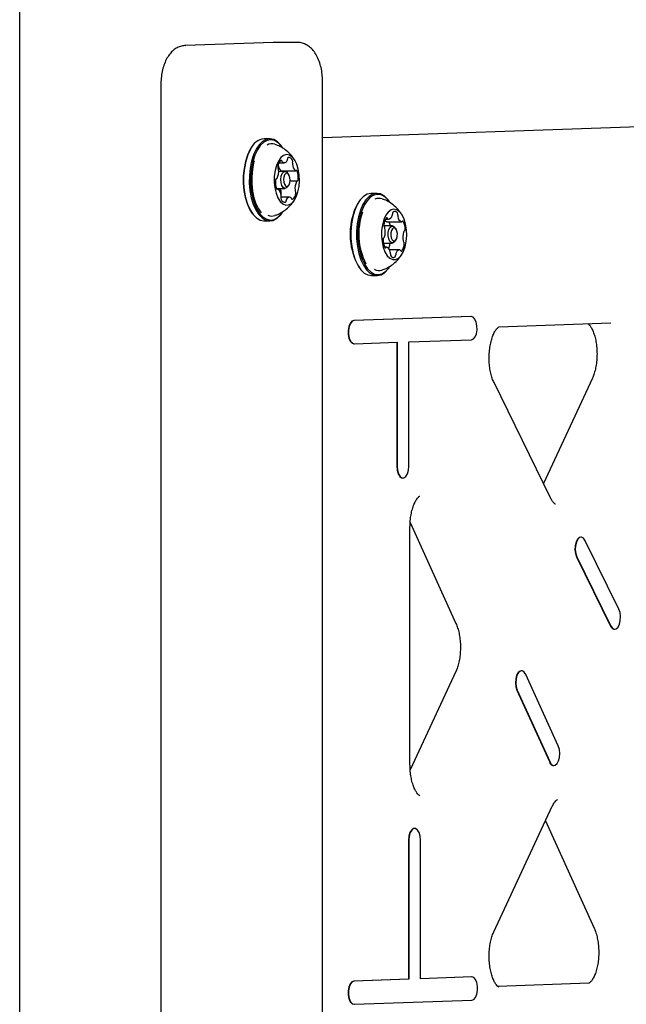
# Model space of a CAD drawing. Units: millimetres. Extents: x 6.76 to 12.17, y 9.67 to 14.92.
# Drawn here: x 9.78 to 9.94, y 12.49 to 12.75 of the extents above; entities that cross this region are included whole.
import ezdxf

# ---------------------------------------------------------------- set-up
doc = ezdxf.new("R2010")
doc.units = ezdxf.units.MM

msp = doc.modelspace()

# ---------------------------------------------------------------- linework, layer by layer
at = {"color": 7, "linetype": 'Continuous', "lineweight": 25}
for p, q in [((9.78343992878983, 11.84977949957073), (9.78343992878983, 13.00942419643283)), ((9.848592986919318, 12.74241312615854), (9.826092986919319, 12.74162764823677)), ((9.826092986919319, 12.74162764823677), (9.826171474939143, 12.74162901772875)), ((9.848592986919318, 12.74241312615854), (9.848671474939144, 12.74241449565052)), ((9.854820914797822, 12.74241601869896), (9.848758736971329, 12.74241601869896)), ((9.819758736971329, 12.73163054077719), (9.819758736971329, 12.12757315522638)), ((9.86132091479782, 12.12678767730461), (9.86132091479782, 12.73241601869896)), ((9.98063661793541, 12.72201897826293), (9.86132091479782, 12.71785365157248)), ((9.847770478514366, 12.71759675668964), (9.84629823532793, 12.71759675668964)), ((9.843245495779593, 12.71565620803295), (9.843101158212296, 12.71545208388772)), ((9.850967555630003, 12.71545208388771), (9.850823218062708, 12.71565620803294)), ((9.850148508887326, 12.71143949656682), (9.85143416633778, 12.71143949656682)), ((9.851710894101585, 12.70922175668964), (9.85004426644192, 12.70922175668964)), ((9.850689565534463, 12.70934841552139), (9.854413474770737, 12.70934841552139)), ((9.851110756476343, 12.70922175668964), (9.85109375619433, 12.7092660559583)), ((9.852634654532288, 12.70840980087721), (9.852345979397693, 12.70881804916768)), ((9.849456297771638, 12.70733839981087), (9.849505717425385, 12.70733839981087)), ((9.85478233384099, 12.70670440256745), (9.852978964639966, 12.70670440256745)), ((9.849453213497135, 12.70482175668964), (9.851710894101585, 12.70482175668964)), ((9.84987485915701, 12.70469484272472), (9.849511637280909, 12.70469484272472)), ((9.852345979397693, 12.70522546421159), (9.852634654532288, 12.70563371250206)), ((9.85285411097494, 12.70260318584742), (9.850685303471387, 12.70260318584742)), ((9.87083275781178, 12.70161166653068), (9.870688420244482, 12.70140754238545)), ((9.875357740546551, 12.70355221518737), (9.873885497360119, 12.70355221518737)), ((9.87855481766219, 12.70140754238545), (9.878410480094892, 12.70161166653068)), ((9.843101158212296, 12.69859142949156), (9.843245495779593, 12.69838730534633)), ((9.850823218062708, 12.69838730534632), (9.850967555630003, 12.69859142949156)), ((9.84629823532793, 12.69644675668964), (9.847770478514366, 12.69644675668964)), ((9.877533312949536, 12.69692791629963), (9.878292813268157, 12.69692791629963)), ((9.877922178911696, 12.69621366470849), (9.881646088147972, 12.69621366470849)), ((9.879298156133771, 12.69517721518737), (9.877109330390677, 12.69517721518737)), ((9.880221916564475, 12.69436525937494), (9.87993324142988, 12.69477350766541)), ((9.87993324142988, 12.69118092270933), (9.880221916564475, 12.69158917099979)), ((9.876968027219801, 12.69077721518737), (9.879298156133771, 12.69077721518737)), ((9.87781679805983, 12.68974074292389), (9.877301535846202, 12.68974074292389)), ((9.881170073029555, 12.6890259032112), (9.878542048617518, 12.6890259032112)), ((9.870688420244482, 12.68454688798929), (9.87083275781178, 12.68434276384406)), ((9.878410480094892, 12.68434276384406), (9.87855481766219, 12.68454688798929)), ((9.873885497360119, 12.68240221518737), (9.875357740546551, 12.68240221518737)), ((9.899470226568884, 12.67187458845425), (9.869392812399518, 12.67082458201985)), ((9.899556829109263, 12.67187458845425), (9.869479414939896, 12.67082458201985)), ((9.899583007718919, 12.67187504536878), (9.89949640517854, 12.67187504536878)), ((9.906683582293914, 12.66921527929811), (9.93549774373069, 12.67022118541558)), ((9.883505593549552, 12.66531332376824), (9.899609186328574, 12.66587550228331)), ((9.869418991009175, 12.66482503893438), (9.869505593549551, 12.66482503893438)), ((9.869531772159208, 12.66482549584891), (9.880505593549552, 12.66520859337867)), ((9.880418991009174, 12.66520557007274), (9.880418991009174, 12.63328811490005)), ((9.880505593549552, 12.66520859337867), (9.880505593549552, 12.63328811490005)), ((9.883505593549552, 12.63328811490005), (9.883505593549552, 12.66531332376824)), ((9.930734104843316, 12.65599484360061), (9.918137400255242, 12.62890500969728)), ((9.919978652470965, 12.62514454971478), (9.905439658455704, 12.6548380945281)), ((9.881918991009174, 12.63028811490005), (9.882005593549552, 12.63028811490005)), ((9.883820914797822, 12.55648250393026), (9.883820914797822, 12.61763563905755)), ((9.883867004847149, 12.61878803086627), (9.895639643494942, 12.59282455160335)), ((9.927833175031374, 12.61505171587066), (9.927746572490996, 12.61505171587066)), ((9.937550079038775, 12.5964942927645), (9.928904885483378, 12.61415070296644)), ((9.926674862038992, 12.60995272877488), (9.935320055594389, 12.59229631857293)), ((9.92676146457937, 12.60995272877488), (9.935406658134767, 12.59229631857293)), ((9.936391766046393, 12.59139530566872), (9.936478368586773, 12.59139530566872)), ((9.895604917952069, 12.58044779624475), (9.883864631518618, 12.55519973178185)), ((9.912529291580222, 12.58066514386618), (9.912442689039844, 12.58066514386618)), ((9.921972921593477, 12.56130390751137), (9.913640433904735, 12.57968044804638)), ((9.911331546715333, 12.57564983968599), (9.919664034404075, 12.55727329915098)), ((9.911418149255711, 12.57564983968599), (9.919750636944453, 12.55727329915098)), ((9.920775176728586, 12.55628860333118), (9.920861779268964, 12.55628860333118)), ((9.905362245410032, 12.51342371194578), (9.92043138376282, 12.54576380319484)), ((9.918681382519983, 12.54200810074164), (9.931216176569157, 12.51436375735379)), ((9.885005593549552, 12.54006601609131), (9.884918991009174, 12.54006601609131)), ((9.883418991009174, 12.53706601609131), (9.883418991009174, 12.50128834196904)), ((9.883505593549552, 12.53706601609131), (9.883505593549552, 12.50128834196904)), ((9.886505593549552, 12.50139307235861), (9.886505593549552, 12.53706601609131)), ((9.883418991009174, 12.50128834196904), (9.869392812399518, 12.50079868625238)), ((9.883505593549552, 12.50128834196904), (9.869479414939896, 12.50079868625238)), ((9.883505593549552, 12.50128834196904), (9.883418991009174, 12.50128834196904)), ((9.899688148611096, 12.50185327706765), (9.886505593549552, 12.50139307235861)), ((9.899601546070718, 12.50185327706765), (9.886505593549552, 12.50139609566454)), ((9.899714327220751, 12.50185373398218), (9.899627724680373, 12.50185373398218)), ((9.929865555299017, 12.50021304170368), (9.906416845996839, 12.49939444421698)), ((9.929944043318843, 12.50021441119566), (9.929865555299017, 12.50021304170368)), ((9.869531772159208, 12.49479960008145), (9.899740505830408, 12.49585419089671))]:
    msp.add_line(p, q, dxfattribs=at)
at = {"color": 7, "linetype": 'Continuous', "lineweight": 25, "flags": 128}
for points in [[(9.850823218062708, 12.71565620803294), (9.85061504080643, 12.71593604221716), (9.849747608894157, 12.71682963346523), (9.84881284817811, 12.71738922923295), (9.847842590813347, 12.71759577315763), (9.846869877750732, 12.71744223163362), (9.84592783356697, 12.71693383333338), (9.845048538446884, 12.71608789115126), (9.844261935731188, 12.71493321263367)], [(9.850967555630003, 12.71545208388771), (9.850764299821865, 12.71572530260658), (9.849917374574188, 12.71659776876604), (9.84900471222022, 12.7171441353194), (9.848057392381811, 12.71734579640897), (9.847107674899872, 12.71719588470823), (9.84618790126419, 12.71669950528033), (9.845329393262784, 12.71587356173135), (9.844561386355968, 12.71474618057826)], [(9.843101158212296, 12.71545208388772), (9.842656130467644, 12.71474618057826), (9.842004778209512, 12.71335575343406), (9.841492261620004, 12.71174962962752), (9.841136033836879, 12.70998250377854), (9.840948225770042, 12.70811455323847), (9.840935232997959, 12.70620938882259), (9.841097497973902, 12.7043318886201), (9.841429494958726, 12.70254598864858), (9.841919918193303, 12.7009125055896), (9.842552066902579, 12.6994870657496), (9.843101158212296, 12.69859142949156)], [(9.842789692544756, 12.71493321263367), (9.842122569045507, 12.71350911897267), (9.841597642853348, 12.71186410596984), (9.84123278970017, 12.71005419257004), (9.841040434222514, 12.70814101320333), (9.841027126855465, 12.70618971889845), (9.84119332076545, 12.70426675864263), (9.84153335641819, 12.70243761654105), (9.842035654307356, 12.70076458183415), (9.842683109280777, 12.69930462771231), (9.843453673035869, 12.69810747116211), (9.84432110494814, 12.69721387991404), (9.845255865664189, 12.69665428414632), (9.84622612302895, 12.69644774022165), (9.84629823532793, 12.69644675668964)], [(9.844261935731188, 12.71493321263367), (9.84359481223194, 12.71350911897267), (9.84306988603978, 12.71186410596984), (9.842705032886604, 12.71005419257004), (9.842512677408948, 12.70814101320333), (9.8424993700419, 12.70618971889845), (9.842665563951883, 12.70426675864263), (9.843005599604622, 12.70243761654105), (9.843507897493788, 12.70076458183415), (9.84415535246721, 12.69930462771231), (9.844925916222302, 12.69810747116211), (9.845793348134572, 12.69721387991404), (9.84672810885062, 12.69665428414632), (9.847698366215383, 12.69644774022164), (9.848671079277999, 12.69660128174565), (9.84961312346176, 12.6971096800459), (9.850492418581847, 12.69795562222802), (9.850823218062708, 12.69838730534632)], [(9.844561386355968, 12.71474618057826), (9.843910034097837, 12.71335575343406), (9.843397517508329, 12.71174962962752), (9.843041289725205, 12.70998250377854), (9.842853481658368, 12.70811455323846), (9.842840488886285, 12.70620938882259), (9.843002753862226, 12.7043318886201), (9.843334750847053, 12.70254598864858), (9.84382517408163, 12.7009125055896), (9.844457322790904, 12.6994870657496), (9.845209669908758, 12.69831821077269), (9.846056595156437, 12.69744574461323), (9.846969257510404, 12.69689937805987), (9.847916577348812, 12.6966977169703), (9.848866294830753, 12.69684762867104), (9.849786068466432, 12.69734400809894), (9.850644576467841, 12.69816995164791), (9.850967555630003, 12.69859142949156)], [(9.84375026285012, 12.71190647296282), (9.843614706534199, 12.71140267389801), (9.84327917228301, 12.70966858678717), (9.84311379064463, 12.70783883634035), (9.84312453894237, 12.70597955450607), (9.843311028704745, 12.70415794057414), (9.843666519705845, 12.70243983241822), (9.844178163574673, 12.70088732694356), (9.844827468168733, 12.69955653574302), (9.845550720621578, 12.69854129839162)], [(9.849987355683792, 12.71188459013042), (9.849484762514216, 12.71075884199714), (9.849125524501565, 12.70943162662762), (9.84892900826009, 12.70797449454598), (9.848905808031235, 12.7064660001199), (9.84905717454534, 12.70498746667434), (9.849374947594455, 12.70361860233006), (9.849841995951245, 12.70243320291818), (9.850433140917907, 12.70149517362782), (9.851116513716276, 12.70085508386084), (9.851855273541904, 12.70054744102223), (9.852609593661375, 12.70058883021706), (9.853338808481798, 12.70097702014314), (9.854003605843454, 12.70169108338105), (9.854568146348502, 12.70269252459683), (9.855001995472183, 12.70392735583531), (9.855281764295947, 12.7053290070248), (9.855392370410087, 12.70682191478688), (9.855327851010362, 12.70832559607766), (9.855091684354312, 12.70975898704954), (9.85469660224749, 12.71104481322422), (9.854163903668542, 12.71211375537979), (9.85352230653574, 12.71290818656796), (9.852806399516588, 12.71338527879774), (9.852054777343792, 12.71351931190353), (9.851307960163238, 12.71330306012592), (9.850606209082436, 12.7127481816542), (9.849987355683792, 12.71188459013042)], [(9.852345979397693, 12.70522546421159), (9.852070316747321, 12.70494251128639), (9.85164511094368, 12.70482569423503), (9.851229920029503, 12.70504320778502), (9.85088795305776, 12.70556193747016), (9.85067127139996, 12.70630291139816), (9.85061286287428, 12.70715332300545), (9.85072161964928, 12.7079837048338), (9.850980984491846, 12.70866763877729)], [(9.850980984491846, 12.70866763877729), (9.851351471455848, 12.70910100209288), (9.85177667725949, 12.70921781914424), (9.852191868173668, 12.70900030559425), (9.852345979397693, 12.70881804916768)], [(9.85109375619433, 12.7092660559583), (9.85106571108627, 12.70932612443114), (9.851052424990154, 12.70934841552139)], [(9.851579885741407, 12.70829357466645), (9.851379467453967, 12.70776508025558), (9.851295428127832, 12.70712342157004), (9.851340561988584, 12.70646628532804), (9.851507997815068, 12.70589371456549), (9.851772245020504, 12.70549287799062), (9.852093074363278, 12.70532479933835), (9.852421642484273, 12.70541506705985), (9.852707927865548, 12.70574993871281), (9.852908346152986, 12.70627843312369), (9.852992385479121, 12.70692009180924), (9.85294725161837, 12.70757722805123), (9.852779815791886, 12.70814979881378), (9.85251556858645, 12.70855063538865), (9.852194739243677, 12.70871871404092), (9.85186617112268, 12.70862844631942), (9.851579885741407, 12.70829357466645)], [(9.85053245837188, 12.70442685961944), (9.850520212893077, 12.70471752120364), (9.850519930794022, 12.70482175668964)], [(9.850666385518942, 12.70324827718348), (9.850666639498481, 12.70324921207171), (9.850728711198103, 12.7035132200657)], [(9.870688420244482, 12.70140754238545), (9.870122439875862, 12.70048011630862), (9.869493499416848, 12.69904901103783)], [(9.873885497360119, 12.70355221518737), (9.873789634075775, 12.70355047702669), (9.872819850447998, 12.70333521748679), (9.871886356147714, 12.70276722860163), (9.87102094020371, 12.70186585255148), (9.870253073318011, 12.70066178461664), (9.869608904276454, 12.69919602788651)], [(9.878410480094892, 12.70161166653068), (9.878059288488886, 12.70206771461595), (9.877178102058014, 12.70290574785188), (9.876234925399155, 12.70340567681589), (9.875261877262206, 12.70355047702669), (9.874292093634432, 12.70333521748679), (9.873358599334146, 12.70276722860163), (9.872493183390144, 12.70186585255148), (9.871725316504444, 12.70066178461664), (9.871081147462887, 12.69919602788651)], [(9.87855481766219, 12.70140754238545), (9.878211928458217, 12.70185280919211), (9.877351573857865, 12.70267103076761), (9.876430694519545, 12.70315914107998), (9.875480649884652, 12.70330051811796), (9.874533792583774, 12.70309034745606), (9.873622366706664, 12.70253578620413), (9.872777409768428, 12.70165571928046), (9.872027695764189, 12.70048011630861), (9.871398755305174, 12.69904901103783)], [(9.869608904276454, 12.69919602788651), (9.869110369483153, 12.69751849694855), (9.868774445942567, 12.69568631810689), (9.868612573127976, 12.69376188401451), (9.868630263423933, 12.69181072896633), (9.868826914408631, 12.68989929720736), (9.869195829368639, 12.68809268025365), (9.869724445347462, 12.68645240027874), (9.870394760961942, 12.6850343150499), (9.871183949417786, 12.68388671575878), (9.872065135848656, 12.68304868252285), (9.873008312507515, 12.68254875355885), (9.873885497360119, 12.68240221518737)], [(9.871081147462887, 12.69919602788651), (9.870582612669585, 12.69751849694855), (9.870246689129, 12.69568631810689), (9.870084816314408, 12.69376188401451), (9.870102506610365, 12.69181072896633), (9.870299157595063, 12.68989929720736), (9.870668072555072, 12.68809268025365), (9.871196688533892, 12.68645240027874), (9.871867004148374, 12.6850343150499), (9.872656192604218, 12.68388671575878), (9.873537379035088, 12.68304868252285), (9.874480555693948, 12.68254875355885), (9.875453603830897, 12.68240395334804), (9.876423387458672, 12.68261921288795), (9.877356881758956, 12.68318720177311), (9.87822229770296, 12.68408857782326), (9.878410480094892, 12.68434276384406)], [(9.871398755305174, 12.69904901103783), (9.870912006204385, 12.69741113804167), (9.87058402411866, 12.69562227312061), (9.870425978084555, 12.69374333392403), (9.870443250170208, 12.69183830547274), (9.870635252195454, 12.6899720612258), (9.87099544576161, 12.68820815389274), (9.871511564908781, 12.68660665122221), (9.872166033818427, 12.68522209046686), (9.872936565336781, 12.68410162118263), (9.873796919937133, 12.68328339960712), (9.874717799275453, 12.68279528929475), (9.875667843910346, 12.68265391225678), (9.876614701211224, 12.68286408291867), (9.877526127088334, 12.6834186441706), (9.878371084026568, 12.68429871109428), (9.87855481766219, 12.68454688798929)], [(9.877102530060835, 12.69679965325303), (9.876732627917772, 12.69548420730042), (9.876524377891737, 12.69403360875409), (9.876489006795536, 12.69252605975713), (9.876628421494122, 12.6910428326662), (9.876935106105005, 12.68966388863768), (9.877392527181431, 12.68846356690107), (9.877976025034773, 12.6875065771119), (9.878654143144722, 12.68684451083739), (9.87939032398845, 12.68651306024178), (9.880144879866112, 12.68653009391248), (9.880877132475039, 12.68689469355987), (9.881547605887546, 12.68758720352261), (9.882120154708417, 12.68857029040935), (9.882563912682524, 12.68979095575156), (9.88285495670262, 12.69118339316469), (9.882977596510242, 12.69267253598737), (9.882925220561622, 12.69417810414459), (9.882700652457707, 12.69561893206729), (9.882315998723106, 12.6969173443492), (9.881791996140214, 12.69800334324814), (9.881156893823908, 12.69881838228236), (9.880444930304451, 12.69931852248655), (9.87969448771946, 12.69947680117286), (9.87894602262294, 12.69928468549634), (9.878239884961975, 12.69875253246283), (9.877614142800645, 12.69790903058012), (9.877102530060835, 12.69679965325303)], [(9.877922178911698, 12.69621366470849), (9.877907918765167, 12.69621451137009), (9.877882688120469, 12.69622019648241)], [(9.87993324142988, 12.69118092270933), (9.879872577387076, 12.69110100600527), (9.879469855087917, 12.69080418093164), (9.879040993179446, 12.69083818062484), (9.87865128199958, 12.69119782893979), (9.87836005154272, 12.69182837268076), (9.878211639005906, 12.69263381727908), (9.878228638852507, 12.69349154109602), (9.878408463009983, 12.69427096345575)], [(9.878408463009983, 12.69427096345575), (9.878723734880467, 12.69485342436947), (9.879126457179625, 12.6951502494431), (9.879555319088098, 12.6951162497499), (9.87993324142988, 12.69477350766541)], [(9.879043678694554, 12.69397692975839), (9.878904723663776, 12.69337464884405), (9.878891587418675, 12.69271186225823), (9.879006269833488, 12.69208947325044), (9.879231311550154, 12.69160223490515), (9.879532452007322, 12.6913243248436), (9.879863845300232, 12.69129805235339), (9.880175039804126, 12.69152741718301), (9.880418658976772, 12.69197750061635), (9.880557614007548, 12.69257978153068), (9.88057075025265, 12.6932425681165), (9.880456067837839, 12.69386495712429), (9.880231026121173, 12.69435219546959), (9.879929885664005, 12.69463010553114), (9.879598492371096, 12.69465637802134), (9.8792872978672, 12.69442701319172), (9.879043678694554, 12.69397692975839)], [(9.869392812399518, 12.67082458201985), (9.868881439084856, 12.67062578021387), (9.868434902465689, 12.67008916767505), (9.868107061448466, 12.66927946779512), (9.86793745849828, 12.6682943423295), (9.867946550234002, 12.66725261194825), (9.868133240058121, 12.66627992470965), (9.8684750104226, 12.66549360105001), (9.868930638777488, 12.66498848320758), (9.869445169618828, 12.66482549584891)], [(9.869479414939896, 12.67082458201985), (9.868968041625234, 12.67062578021387), (9.868521505006067, 12.67008916767505), (9.868193663988842, 12.66927946779512), (9.868024061038659, 12.6682943423295), (9.86803315277438, 12.66725261194825), (9.8682198425985, 12.66627992470965), (9.868561612962978, 12.66549360105001), (9.869017241317867, 12.66498848320758), (9.869531772159208, 12.66482549584891)], [(9.899609186328574, 12.66587550228331), (9.900120559643236, 12.66607430408929), (9.900567096262405, 12.66661091662811), (9.900894937279627, 12.66742061650804), (9.901064540229811, 12.66840574197366), (9.90105544849409, 12.66944747235491), (9.900868758669972, 12.67042015959351), (9.900526988305494, 12.67120648325315), (9.900071359950605, 12.67171160109558), (9.899556829109263, 12.67187458845425)], [(9.880418991009174, 12.63328811490005), (9.880509452077996, 12.63226205447008), (9.880769924344495, 12.63135975207099), (9.881168991009174, 12.6306900386887), (9.881658518742674, 12.63033369164102), (9.881918991009174, 12.63028811490005)], [(9.880505593549552, 12.63328811490005), (9.880596054618373, 12.63226205447008), (9.880856526884873, 12.63135975207099), (9.881255593549552, 12.6306900386887), (9.881745121283052, 12.63033369164102), (9.882266065816053, 12.63033369164102), (9.882755593549552, 12.6306900386887), (9.88315466021423, 12.63135975207099), (9.883415132480732, 12.63226205447008), (9.883505593549552, 12.63328811490005)], [(9.927746572490996, 12.61505171587066), (9.927373539643417, 12.61495746637243), (9.926899123675275, 12.61452705867903), (9.92652692254132, 12.61379808811077), (9.926301829191413, 12.61285847927664), (9.926250993205574, 12.6118215628692), (9.92638054615396, 12.61081240631043), (9.926674862038992, 12.60995272877488)], [(9.928904885483378, 12.61415070296644), (9.928481305501073, 12.61475721168049), (9.927979551418735, 12.615037397671), (9.927460142183795, 12.61495746637243), (9.926985726215651, 12.61452705867903), (9.926613525081699, 12.61379808811077), (9.926388431731791, 12.61285847927664), (9.926337595745954, 12.6118215628692), (9.926467148694337, 12.61081240631043), (9.92676146457937, 12.60995272877488)], [(9.935406658134767, 12.59229631857293), (9.935830238117074, 12.59168980985889), (9.936331992199412, 12.59140962386837), (9.93685140143435, 12.59148955516695), (9.937325817402494, 12.59191996286035), (9.937698018536448, 12.59264893342861), (9.937923111886356, 12.59358854226273), (9.937973947872193, 12.59462545867018), (9.93784439492381, 12.59563461522895), (9.937550079038775, 12.5964942927645)], [(9.912442689039844, 12.58066514386618), (9.9121256078939, 12.58059735091678), (9.911643293288957, 12.58020362091628), (9.911257397609399, 12.57950371311961), (9.911014465569387, 12.57858204673658), (9.910943798358248, 12.57754978833534), (9.91105391948458, 12.57653144351359), (9.911331546715333, 12.57564983968599)], [(9.913640433904735, 12.57968044804638), (9.913228786510931, 12.58031897644712), (9.912732769705041, 12.58063741347221), (9.912212210434278, 12.58059735091678), (9.911729895829335, 12.58020362091628), (9.911344000149775, 12.57950371311961), (9.911101068109767, 12.57858204673658), (9.911030400898627, 12.57754978833534), (9.911140522024958, 12.57653144351359), (9.911418149255711, 12.57564983968599)], [(9.919750636944453, 12.55727329915098), (9.920162284338256, 12.55663477075024), (9.92065830114415, 12.55631633372515), (9.92117886041491, 12.55635639628058), (9.921661175019853, 12.55675012628108), (9.922047070699412, 12.55745003407775), (9.922290002739423, 12.55837170046078), (9.922360669950562, 12.55940395886202), (9.92225054882423, 12.56042230368378), (9.921972921593477, 12.56130390751137)], [(9.884918991009174, 12.54006601609131), (9.884658518742672, 12.54002043935035), (9.884168991009174, 12.53966409230266), (9.883769924344495, 12.53899437892037), (9.883509452077995, 12.53809207652129), (9.883418991009174, 12.53706601609131)], [(9.886505593549552, 12.53706601609131), (9.88641513248073, 12.53809207652129), (9.886154660214231, 12.53899437892037), (9.885755593549552, 12.53966409230266), (9.885266065816053, 12.54002043935035), (9.884745121283052, 12.54002043935035), (9.884255593549552, 12.53966409230266), (9.883856526884873, 12.53899437892037), (9.883596054618375, 12.53809207652129), (9.883505593549552, 12.53706601609131)], [(9.899740505830408, 12.49585419089671), (9.900251879145069, 12.49605299270269), (9.900698415764237, 12.49658960524151), (9.90102625678146, 12.49739930512144), (9.901195859731644, 12.49838443058706), (9.901186767995924, 12.49942616096831), (9.901000078171805, 12.50039884820691), (9.900658307807326, 12.50118517186655), (9.900202679452438, 12.50169028970898), (9.899688148611096, 12.50185327706765)], [(9.869392812399518, 12.50079868625238), (9.868881439084856, 12.50059988444641), (9.868434902465689, 12.50006327190759), (9.868107061448466, 12.49925357202765), (9.86793745849828, 12.49826844656204), (9.867946550234002, 12.49722671618079), (9.868133240058121, 12.49625402894219), (9.8684750104226, 12.49546770528254), (9.868930638777488, 12.49496258744012), (9.869445169618828, 12.49479960008145)], [(9.869479414939896, 12.50079868625238), (9.868968041625234, 12.50059988444641), (9.868521505006067, 12.50006327190758), (9.868193663988842, 12.49925357202765), (9.868024061038659, 12.49826844656204), (9.86803315277438, 12.49722671618079), (9.8682198425985, 12.49625402894219), (9.868561612962976, 12.49546770528254), (9.869017241317867, 12.49496258744012), (9.869531772159208, 12.49479960008145)]]:
    msp.add_lwpolyline(points, dxfattribs=at)
at = {"color": 7, "linetype": 'Continuous', "lineweight": 25}
for centre, radius, start, end in [((9.846835321264527, 12.71324670336104), 0.004383083990172991, 97.03848974822873, 157.3701121551312), ((9.848291362997124, 12.71387376485605), 0.002446940630319777, 70.689797795781, 120.4377115716277), ((9.851977954404648, 12.71030660216592), 0.002154052736932862, 127.1206450628209, 174.0570035817221), ((9.850720010804366, 12.71179208604618), 0.0002358584347427387, 355.80790764111, 100.2617749042853), ((9.851333165167155, 12.71183488352343), 0.000382666230193718, 189.0267834688851, 233.9717118151699), ((9.851437511095599, 12.71229474621421), 0.0008368971585959717, 246.8197035783753, 337.7061630360568), ((9.851592444691255, 12.71232601178869), 0.0007108367858901584, 330.6189071852741, 0.04622000069718003), ((9.852770120096455, 12.71238309247641), 0.0004702463004518165, 123.6750841107972, 186.9016394431397), ((9.852622762016507, 12.71178696038933), 0.000993957231119629, 16.08938477970428, 96.55025414564574), ((9.854466858648637, 12.71119148523263), 0.0008986974981440671, 162.7962008920844, 187.9261434719739), ((9.852791175675828, 12.71171932966037), 0.0008581777905898344, 342.2214209378201, 23.56518226578687), ((9.845774330686808, 12.70922721218776), 0.004275119749713971, 335.8674734237526, 5.217961441655211), ((9.850597135489446, 12.71035143978131), 0.0007822229844886031, 166.832388907626, 210.930917040284), ((9.852380918861687, 12.71114919356616), 0.002508179977519066, 188.1208045930647, 224.7628888889861), ((9.849387499543885, 12.70959537514711), 0.0006445649757838979, 1.834734214795586, 33.31253579231286), ((9.850692971432885, 12.70949039674793), 0.0001420220716450383, 229.1318049010196, 268.6258310945129), ((9.856221965939731, 12.7112328786349), 0.002650380274529631, 183.5762142586749, 224.2642253106883), ((9.854414509239751, 12.70948804027033), 0.0001386886152068821, 229.2356736088095, 320.1640629253005), ((9.854636000839488, 12.7092583518758), 0.0001818278761734779, 2.428360276611466, 129.2303320596937), ((9.850501656073153, 12.70770914627879), 0.0045882354477246, 351.8578354272196, 19.83584352827819), ((9.853786608015906, 12.70633375149562), 0.004588386273366725, 171.8581469022627, 199.8325884103349), ((9.849576126687948, 12.70701696657414), 0.000333332491371021, 104.7706981221915, 185.7485792092185), ((9.84948341087197, 12.70754125855193), 0.0002021227794129385, 272.1924033351082, 342.15976342596), ((9.858513697836646, 12.70481565655696), 0.004275046635191163, 155.8674660558119, 185.2180125372961), ((9.854804742159576, 12.70650149840715), 0.0002022028223780612, 92.27535922469161, 162.1425356486358), ((9.854712155671798, 12.70702580721198), 0.0003331743569159691, 284.702307112761, 5.772171596197341), ((9.849652120116675, 12.70478486079704), 0.0001819201485234815, 182.4652285689847, 309.2822483005983), ((9.849873815593925, 12.70455520449273), 0.0001387028230454881, 49.34544360137151, 140.1685588888453), ((9.848065843971638, 12.70281035477814), 0.002650747821017081, 3.569886054926974, 44.26238093881763), ((9.851176606050744, 12.7044474914126), 0.0006444780082178496, 181.8345337841911, 213.3152650523919), ((9.849966964601768, 12.70369142903446), 0.0007823147151726387, 346.8325916852288, 30.92858636728126), ((9.854900515287047, 12.70444749141261), 0.0006444780082473599, 181.8345337847366, 213.3152650514453), ((9.85369087383802, 12.70369142903446), 0.0007823147151925852, 346.8325916858378, 30.92858636670206), ((9.851496769188545, 12.70232395965377), 0.0008578795825058632, 162.2189983818384, 203.6017300246244), ((9.849821684089772, 12.70285153495992), 0.0008983453401618384, 342.8034414858992, 7.925660985552613), ((9.851665674054276, 12.70225594730342), 0.000993956391856722, 196.0894392590495, 276.5502766016938), ((9.851518600062054, 12.70165955571957), 0.0004698722663820277, 303.6638900231181, 6.878246126546557), ((9.852696194696641, 12.70171673538795), 0.0007111046730971978, 150.6011518196977, 180.0731450166949), ((9.852850807807503, 12.70174803258068), 0.0008368273238449921, 66.84563383220222, 157.6826065729985), ((9.852954823857951, 12.70220797344637), 0.0003826446550351481, 9.025320667030966, 53.97784042042154), ((9.853568027787622, 12.70225075213864), 0.0002359280118863957, 175.8077455701622, 280.2623450329603), ((9.85231002404146, 12.70373626407314), 0.002154174536150808, 307.1206899467174, 354.0569230183643), ((9.875881690180947, 12.69984845248915), 0.002427793091809256, 70.37921861118494, 116.0523945929562), ((9.885577064946832, 12.69307394679205), 0.01715757771069402, 159.6199069548763, 209.8007290408579), ((9.887548345313611, 12.69306856232851), 0.01690518873872101, 160.4380598871471, 206.9923630902453), ((9.879943763036897, 12.69832933685461), 0.0006352543758035258, 138.2220715780449, 189.3054460711895), ((9.879925000182647, 12.69813659541773), 0.0007657821492395183, 29.73009205635468, 126.4499820184228), ((9.879929180050427, 12.69811113801786), 0.0007751543779302377, 347.1321858590109, 31.51760483488818), ((9.848294718970017, 12.70013180283619), 0.002410071134472226, 245.4491396293657, 289.751041745587), ((9.880170663904261, 12.69532592416412), 0.003072066039452692, 141.6320664671515, 178.4116978629935), ((9.878277915677485, 12.69722710074554), 0.001081693587355299, 213.9235075972051, 248.5691232388469), ((9.877880550356386, 12.69709818571392), 0.0001793367301561922, 3.274529022077749, 131.3636283460671), ((9.87829977755599, 12.6971700403158), 0.0002479594737994355, 194.3870791110551, 255.0168961227293), ((9.87811127594962, 12.69810686679696), 0.001182914775259049, 276.0363989039278, 347.2679975161054), ((9.875445066260205, 12.69467851368645), 0.003362796153532184, 8.528401770635641, 27.16215063927223), ((9.878466373351674, 12.69814858498897), 0.0008540672758624715, 339.2619337678425, 5.2421991219636), ((9.88159074263459, 12.69776649562442), 0.0009220620016864674, 169.2483022580748, 193.9450614103834), ((9.88247021836675, 12.69778947562267), 0.001791222562661408, 187.8675542939789, 241.1747025106195), ((9.881641056845659, 12.69638599676529), 0.0001693434090193375, 258.2589502407939, 337.3212325992329), ((9.881948827236876, 12.69625992962735), 0.0001632543114900922, 20.8987561671859, 158.1444276652987), ((9.878623164659892, 12.69446454282128), 0.003941272626488415, 357.0264417861151, 28.0544637291335), ((9.877731951448418, 12.69530639719084), 0.000640781051438624, 170.5981021327538, 221.3166225235672), ((9.87692872451679, 12.69454916611367), 0.0004640335229137379, 6.67950196907711, 46.06706706124154), ((9.872726348273739, 12.69372593563552), 0.004745048208729064, 343.3128503825425, 10.65340168600975), ((9.886736257545492, 12.6922279805774), 0.004744965408107885, 163.3128403999189, 190.6534524561527), ((9.882495933113479, 12.69352863911952), 0.0003110250550251774, 116.6972936648587, 168.5319194790507), ((9.882081993535996, 12.69420137359195), 0.0004807362600020279, 304.7768574109083, 7.015413150693705), ((9.880839757862779, 12.69148944149713), 0.003941498399196257, 177.0270563092586, 208.0505907016681), ((9.877380934120898, 12.69175246807525), 0.0004809536360703001, 124.8275332158436, 186.9987661126736), ((9.876966905798922, 12.69242513699379), 0.0003108513044960846, 296.6340812098688, 348.5474483443527), ((9.88253389478386, 12.69140474939466), 0.0004639639379580639, 186.6790312527512, 226.0706990859201), ((9.881730651099412, 12.69064751662795), 0.000640866532912699, 350.5986465813633, 41.3136419182745), ((9.877513843800708, 12.68969440239703), 0.0001634006951541537, 200.9612778323837, 338.1834300241483), ((9.877821901153032, 12.68956828306847), 0.0001694835803804052, 78.37223263278209, 157.3040474455902), ((9.876992200379727, 12.6881647751029), 0.001791543288431163, 7.859910502052909, 61.17159996158499), ((9.874648664418176, 12.69082759485326), 0.004000483965068563, 338.0282219227414, 355.9181075367075), ((9.877700740734522, 12.69062163998688), 0.0009415636479601794, 355.1987529318433, 9.510635314617112), ((9.877872427698057, 12.68818766184198), 0.0009216486440648355, 349.254944854386, 13.94506242762299), ((9.881351714331615, 12.68784701892249), 0.001182928784086648, 96.05854703357923, 167.2476282894158), ((9.881162794795475, 12.68878381466051), 0.0002479462013255206, 14.38511828641098, 75.02522961393419), ((9.881582064564466, 12.68885566062441), 0.0001793901249428314, 183.2744744072862, 311.3642284384863), ((9.879291849739248, 12.69062799002577), 0.003072240435615635, 321.6321036908325, 358.4116326874005), ((9.879533103963977, 12.68784321574309), 0.0007746636365272531, 167.1249719130251, 211.5613561094997), ((9.87953801072816, 12.68781751145061), 0.0007657817473444479, 209.7301713927055, 306.4499994879047), ((9.879519581436705, 12.68762456178773), 0.0006348665552215282, 318.216057134324, 9.283450161832487), ((9.880996856339122, 12.68780539520918), 0.0008543301240016524, 159.245746109252, 185.2664967337935), ((9.875881302552306, 12.68615426996113), 0.002473518116750476, 239.6907934570145, 289.0067001385494), ((9.9365226196856, 12.5926388294638), 0.001250389580824902, 195.8978625646689, 263.9929810277941), ((9.920938252663372, 12.55759188106311), 0.00131344075125613, 194.0374008110948, 262.8677887591227)]:
    msp.add_arc(centre, radius, start, end, dxfattribs=at)
for points, knots in [([(9.826092986919319, 12.74162764823677), (9.825744712638889, 12.74159282214266), (9.824999716519343, 12.74151832538414), (9.823931983349455, 12.7410812025415), (9.822933709569117, 12.74040209374105), (9.822050223173806, 12.73948951538336), (9.821277121786782, 12.73833820142772), (9.820633754454507, 12.73694646936091), (9.820150366704498, 12.73535767919901), (9.819854105304815, 12.73367743232154), (9.819763786540843, 12.73241599661919), (9.819759476162298, 12.73174552124496), (9.819758736971329, 12.73163054077719)], [0, 0, 0, 0, 0.08540000356084726, 0.1826797866996841, 0.2806865440246392, 0.3839349117790183, 0.4956808805447436, 0.6157807389332115, 0.7392812244286205, 0.8616737363863152, 0.9762782958066091, 1, 1, 1, 1]), ([(9.86132091479782, 12.73241601869896), (9.86131564513834, 12.73273085651307), (9.861300549082623, 12.73363277611573), (9.861133547272154, 12.73511119232751), (9.860759710292946, 12.73679129550103), (9.860186365546767, 12.73837181686423), (9.859435508284479, 12.73973582158159), (9.858536949562973, 12.74083146739038), (9.857545924782528, 12.74163818097131), (9.856459130279314, 12.74217468147089), (9.8554722478761, 12.74240853703673), (9.85486869343466, 12.74241192688134), (9.85465516474581, 12.74241312615854)], [0, 0, 0, 0, 0.06323020377049718, 0.1811363111581512, 0.30050508482924, 0.4226743274499951, 0.5491352074037134, 0.6592274453277388, 0.760721346804024, 0.8563605354198015, 0.9491824689981561, 0.9999999999999999, 0.9999999999999999, 0.9999999999999999, 0.9999999999999999]), ([(9.854230478751303, 12.71194715120222), (9.85413845104375, 12.71211797384372), (9.853795415499556, 12.71275471944294), (9.852970656196685, 12.71372258977736), (9.8517768267258, 12.71480063126909), (9.850476915497875, 12.71564219666198), (9.849540857790435, 12.71599628789673), (9.849113439205748, 12.71615797149082)], [0, 0, 0, 0, 0.08586195624314755, 0.3200525544840848, 0.5575314999410396, 0.7979619647791287, 1, 1, 1, 1]), ([(9.849138815141483, 12.6979094510849), (9.849438281263554, 12.69801124486653), (9.850233487897398, 12.69828154953366), (9.851394866590118, 12.69897893428195), (9.852578679836224, 12.69992803725137), (9.85355048544902, 12.70097605314694), (9.854037509692798, 12.70175288448546), (9.854264629576091, 12.70211515360286)], [0, 0, 0, 0, 0.139835957697644, 0.3713224068288765, 0.5946103948553414, 0.8109497812791087, 1, 1, 1, 1]), ([(9.88185654734577, 12.69783208844876), (9.88172995295672, 12.69806227006626), (9.881347980812045, 12.69875679505081), (9.880471414427031, 12.69977157200943), (9.879259416410724, 12.70083214687435), (9.8779964970906, 12.70163212607322), (9.87710740779228, 12.70195684646783), (9.876729510026712, 12.70209486535051)], [0, 0, 0, 0, 0.1154174601901511, 0.3482480948192336, 0.5843510085123185, 0.8233329031836393, 1, 1, 1, 1]), ([(9.876689926747245, 12.68384826869998), (9.877037735920144, 12.68397037919706), (9.877878287324947, 12.68426548397825), (9.879075989134481, 12.68499790688298), (9.880244777709885, 12.6859598931141), (9.88118178253166, 12.68698903772454), (9.881642412021133, 12.68773968371702), (9.881847680594186, 12.68807419124479)], [0, 0, 0, 0, 0.1619815348217115, 0.3914612300543043, 0.6128789182765826, 0.8274887000069732, 0.9999999999999999, 0.9999999999999999, 0.9999999999999999, 0.9999999999999999]), ([(9.905439658455704, 12.6548380945281), (9.905357311113194, 12.65501542842495), (9.905120662253996, 12.655525048567), (9.904769432673934, 12.65655240785762), (9.904443113628417, 12.6579425908837), (9.904231370243139, 12.65948181380434), (9.904151774854734, 12.66110307545984), (9.904212516665549, 12.66273708783866), (9.904410720134074, 12.66431062585899), (9.904731953403061, 12.6657526876032), (9.90514967691294, 12.66699801695171), (9.905622683058048, 12.66799133708645), (9.906096818446784, 12.66869502954843), (9.906488813462262, 12.66909487808832), (9.90670763487191, 12.66921744828686), (9.90670199935787, 12.66921389688148), (9.906699797705654, 12.6692125094376)], [0, 0, 0, 0, 0.03996169847812622, 0.1148414759745921, 0.1913569716079146, 0.2694203686880118, 0.3484565311680743, 0.4279090348373853, 0.5071719592507347, 0.5856155753198339, 0.6626950063624517, 0.7379022181195237, 0.8109649775956073, 0.8823424549820518, 0.9540341851847217, 0.9999999999999999, 0.9999999999999999, 0.9999999999999999, 0.9999999999999999]), ([(9.929676645663458, 12.67001797012614), (9.92979367433827, 12.66990330038373), (9.930032996382089, 12.66966880232451), (9.930499852287202, 12.66895690301039), (9.930954608905004, 12.66799307494865), (9.93136089485982, 12.66678611460983), (9.931678574344337, 12.66538268980835), (9.931881105773211, 12.6638356483342), (9.931950356701327, 12.66221072088894), (9.93187911933506, 12.66057893190905), (9.931671168203026, 12.65901211925298), (9.931341406433164, 12.65758500419502), (9.931005126029802, 12.65660036314052), (9.930791232433965, 12.65612247890785), (9.930734104843316, 12.65599484360061)], [0, 0, 0, 0, 0.07914824483348189, 0.1618570811664669, 0.2458930598674858, 0.3324201026296644, 0.4212702765814803, 0.5118618757387828, 0.6035318381574943, 0.6956376601873018, 0.7874633435863624, 0.8782926666511293, 0.9674938995189115, 1, 1, 1, 1]), ([(9.883820914797822, 12.61763563905755), (9.883824683759357, 12.61791684626687), (9.883835742583283, 12.61874195975878), (9.883959623611949, 12.62009028312691), (9.884230752848033, 12.62159458541758), (9.884612746372332, 12.6229290103359), (9.885069014273975, 12.62403289328376), (9.885549187937114, 12.62485974965051), (9.88599102159496, 12.62538612319734), (9.886291881477867, 12.6256215093502), (9.886385417910498, 12.6256418957512), (9.886365856972294, 12.62564038850913), (9.886365167199042, 12.62564033535957)], [0, 0, 0, 0, 0.0635173781460157, 0.186371628977386, 0.3084577154997162, 0.4287832560127491, 0.5465175151513407, 0.6610265322920905, 0.7724169893509267, 0.8827007934981095, 0.9958637027478381, 1, 1, 1, 1]), ([(9.921244041754585, 12.6235241953791), (9.921235934839956, 12.62352473506117), (9.92121973674466, 12.62352581337788), (9.920928615409903, 12.62372695782456), (9.920523283343835, 12.62418976203053), (9.920185757091915, 12.6247304937603), (9.920010563068375, 12.62508075213842), (9.919978652470965, 12.62514454971478)], [0, 0, 0, 0, 0.2339492870100291, 0.4674445233510797, 0.7132356565248023, 0.9477675018163088, 1, 1, 1, 1]), ([(9.895639643494942, 12.59282455160335), (9.895720227624325, 12.592637071129), (9.895952442581537, 12.59209681871624), (9.896288389034241, 12.59102663044291), (9.896590320946078, 12.58959630426025), (9.896772258911572, 12.58803154255405), (9.896819258107403, 12.58640077723781), (9.896725543137963, 12.58477454017298), (9.896496778110954, 12.58322509592201), (9.89615753815837, 12.58185690260589), (9.89583706661437, 12.58096178937162), (9.895648038933274, 12.58054326906696), (9.895604917952069, 12.58044779624475)], [0, 0, 0, 0, 0.05898152411618254, 0.1699638899558542, 0.2832220797653529, 0.3985635560685812, 0.5151410320737493, 0.6321452572570204, 0.7486286509023913, 0.8637185505232426, 0.9689114854122912, 1, 1, 1, 1]), ([(9.886351058637308, 12.5484851158778), (9.886342946441344, 12.54848563737013), (9.886326737793633, 12.5484866793427), (9.886035696870511, 12.54868810073949), (9.885624254326471, 12.54915641168286), (9.88515525162748, 12.54991800636237), (9.884705485681103, 12.55093673189503), (9.884314422788282, 12.5521861245049), (9.884019740998774, 12.5536235679033), (9.883848896025693, 12.55508268537346), (9.883829531343663, 12.55605144347711), (9.883820914797822, 12.55648250393026)], [0, 0, 0, 0, 0.1057371065231562, 0.211268997614547, 0.3223582151240439, 0.4329670537253301, 0.545850983380632, 0.6621042983409864, 0.7813271559684325, 0.9026989143262579, 0.9999999999999999, 0.9999999999999999, 0.9999999999999999, 0.9999999999999999]), ([(9.92043138376282, 12.54576380319484), (9.92051448595263, 12.54593283639499), (9.920749674023051, 12.54641121839996), (9.92114872929492, 12.54699798702801), (9.921542485757785, 12.54740612096317), (9.92176669970551, 12.5475333265012), (9.921762616281542, 12.54753007577638), (9.921760987981, 12.54752877952181)], [0, 0, 0, 0, 0.1312352024339301, 0.3714096355608049, 0.6068754605520119, 0.8432381974436605, 1, 1, 1, 1]), ([(9.931216176569157, 12.51436375735379), (9.931296760696052, 12.51417627689599), (9.931528975646088, 12.51363602453094), (9.931864922190172, 12.51256583564988), (9.932166853710918, 12.51113551206823), (9.932348793167229, 12.50957074044713), (9.932395786716187, 12.50794001268622), (9.932302092906992, 12.50631363489221), (9.93207324951058, 12.50476471184796), (9.931726537851272, 12.50336331819552), (9.931291447667173, 12.50217264265286), (9.930813123870646, 12.50124486191355), (9.93034848012029, 12.50061212766599), (9.929990133190062, 12.50028106347214), (9.92982315469477, 12.50020771168457), (9.929843809874418, 12.5002120707288), (9.929849725271595, 12.50021331910709)], [0, 0, 0, 0, 0.04076244819623956, 0.1174629574832432, 0.19573630094272, 0.2754494148905246, 0.3560167348727725, 0.4368789835047197, 0.5173812826626372, 0.5969205306136487, 0.6749429075992275, 0.7509613000519881, 0.8248133100725978, 0.8972623864126232, 0.9705771724231941, 1, 1, 1, 1]), ([(9.906685877833652, 12.49919639594663), (9.906688405788598, 12.49919450781072), (9.906694259200046, 12.49919013588299), (9.906455869049571, 12.49933192714405), (9.906063267347873, 12.49974303858803), (9.905595419997649, 12.50045180751081), (9.90513838701918, 12.50142037056116), (9.904732735197813, 12.50262601185152), (9.904414879012807, 12.50402980423037), (9.904212396379323, 12.50557674409855), (9.904143132082948, 12.50720169976133), (9.904214373227179, 12.50883347934134), (9.904422322729793, 12.5104003011069), (9.904752087206374, 12.51182738955071), (9.905089208600744, 12.51281458966491), (9.905304147769984, 12.51329410097094), (9.905362245410032, 12.51342371194578)], [0, 0, 0, 0, 0.0529690247122382, 0.1226483470980375, 0.1960104883272243, 0.2681810083787126, 0.3415095734363951, 0.4170118045344499, 0.4945411659070506, 0.5735900694263355, 0.65357993694453, 0.7339501291800916, 0.8140758765465937, 0.8933322144681841, 0.9711679047127458, 1, 1, 1, 1])]:
    msp.add_open_spline(points, degree=3, knots=knots, dxfattribs=at)

doc.saveas('drawing.dxf')
